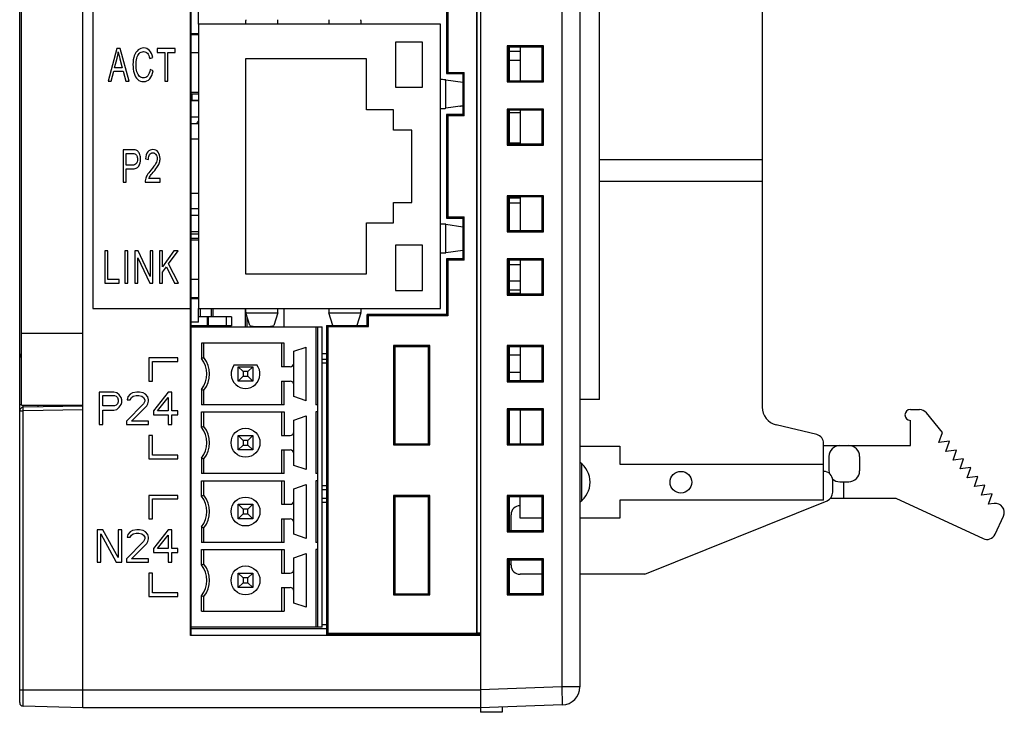
# Model space of a CAD drawing. Extents: x 0 to 390, y 0 to 268.
# Drawn here: x 49 to 103, y 111 to 149 of the extents above; entities that cross this region are included whole.
import ezdxf

# ---------------------------------------------------------------- set-up
doc = ezdxf.new("R2010")
doc.units = 0
doc.header["$MEASUREMENT"] = 0
doc.layers.add('1_外観図', color=7, linetype='CONTINUOUS')

msp = doc.modelspace()

# ---------------------------------------------------------------- linework, layer by layer
at = {"layer": '1_外観図', "linetype": 'Continuous'}
for p, q in [((48.888691, 111.180605), (48.888691, 170.107641)), ((52.388691, 110.894123), (52.388691, 170.394123)), ((74.388691, 170.394123), (74.388691, 110.644123)), ((78.888691, 169.23637), (78.888691, 112.051876)), ((79.888691, 169.23637), (79.888691, 112.051876)), ((52.938691, 166.394123), (52.938691, 132.994123)), ((58.338691, 114.894123), (58.338691, 166.394123)), ((58.388691, 114.894123), (58.388691, 166.394123)), ((74.181707, 166.259202), (74.181707, 115.029044)), ((74.188691, 166.266187), (74.188691, 115.02206)), ((89.988691, 153.733923), (89.988691, 127.534123)), ((48.988691, 127.644123), (48.988691, 153.644123)), ((80.988691, 127.954023), (80.988691, 153.314023)), ((72.520485, 152.782329), (72.520485, 146.005918)), ((72.588691, 152.714123), (72.588691, 146.074123)), ((58.788691, 148.749123), (58.788691, 150.039123)), ((58.788691, 148.749123), (58.788691, 132.999123)), ((72.188691, 148.749123), (58.788691, 148.749123)), ((72.188691, 132.999123), (72.188691, 148.749123)), ((58.788691, 148.214123), (58.388691, 148.214123)), ((58.788691, 148.149123), (58.388691, 148.149123)), ((69.688691, 147.749123), (69.688691, 145.249123)), ((71.188691, 147.749123), (69.688691, 147.749123)), ((71.188691, 145.249123), (71.188691, 147.749123)), ((54.261286, 147.394123), (53.777398, 145.594123)), ((54.440917, 147.394123), (54.261286, 147.394123)), ((54.956606, 145.594123), (54.440917, 147.394123)), ((56.501267, 147.394123), (56.501267, 147.181708)), ((57.499984, 147.394123), (56.501267, 147.394123)), ((56.501267, 147.181708), (56.916396, 147.181708)), ((56.916396, 147.181708), (56.916396, 145.594123)), ((57.083136, 145.594123), (57.083136, 147.181708)), ((57.083136, 147.181708), (57.499984, 147.181708)), ((57.499984, 147.181708), (57.499984, 147.394123)), ((75.878691, 147.544123), (75.878691, 145.544123)), ((75.947941, 147.474873), (75.878691, 147.544123)), ((77.878691, 147.544123), (75.878691, 147.544123)), ((75.947941, 147.474873), (75.947941, 145.613373)), ((77.808874, 147.474306), (75.947941, 147.474873)), ((75.988691, 147.474861), (75.988691, 145.613386)), ((76.588691, 147.234023), (75.988691, 147.234023)), ((76.588691, 147.474678), (76.588691, 145.613569)), ((77.808874, 147.474306), (77.878691, 147.544123)), ((77.808874, 145.61394), (77.808874, 147.474306)), ((77.878691, 145.544123), (77.878691, 147.544123)), ((54.140958, 146.333277), (54.279335, 146.861245)), ((54.43662, 146.831777), (54.568121, 146.333277)), ((56.08734, 146.845283), (56.251501, 146.900535)), ((58.788691, 147.149123), (58.388691, 147.149123)), ((61.388691, 146.824123), (61.388691, 134.924123)), ((68.088691, 146.824123), (61.388691, 146.824123)), ((68.088691, 143.999123), (68.088691, 146.824123)), ((76.588691, 146.734023), (75.988691, 146.734023)), ((53.954451, 145.594123), (54.092827, 146.13928)), ((54.092827, 146.13928), (54.61969, 146.13928)), ((54.568121, 146.333277), (54.140958, 146.333277)), ((54.61969, 146.13928), (54.766661, 145.594123)), ((56.272988, 146.165065), (56.106249, 146.225228)), ((72.588691, 146.074123), (72.520485, 146.005918)), ((72.588691, 146.074123), (73.488691, 146.074123)), ((73.420211, 146.005643), (73.488691, 146.074123)), ((73.488691, 143.674123), (73.488691, 146.074123)), ((53.777398, 145.594123), (53.954451, 145.594123)), ((54.766661, 145.594123), (54.956606, 145.594123)), ((56.916396, 145.594123), (57.083136, 145.594123)), ((72.472381, 144.085895), (72.472381, 145.662352)), ((72.472381, 145.662352), (73.420211, 145.529037)), ((72.520485, 146.005918), (73.420211, 146.005643)), ((73.420211, 146.005643), (73.420211, 143.742603)), ((75.947941, 145.613373), (75.878691, 145.544123)), ((75.878691, 145.544123), (77.878691, 145.544123)), ((75.947941, 145.613373), (77.808874, 145.61394)), ((77.808874, 145.61394), (77.878691, 145.544123)), ((69.688691, 145.249123), (71.188691, 145.249123)), ((58.788691, 144.964123), (58.388691, 144.964123)), ((58.788691, 144.869123), (58.388691, 144.869123)), ((58.788691, 144.499123), (58.388691, 144.499123)), ((58.438691, 144.499123), (58.438691, 144.869123)), ((58.438691, 144.544123), (58.788691, 144.538014)), ((69.588691, 143.999123), (68.088691, 143.999123)), ((69.588691, 142.874123), (69.588691, 143.999123)), ((73.420211, 144.21921), (72.472381, 144.085895)), ((73.253613, 144.195777), (73.288691, 144.194023)), ((73.288691, 144.194023), (73.288691, 144.200711)), ((73.420211, 144.194023), (73.288691, 144.194023)), ((75.878691, 144.044123), (75.878691, 142.044123)), ((75.947941, 143.974873), (75.878691, 144.044123)), ((77.878691, 144.044123), (75.878691, 144.044123)), ((75.947941, 143.974873), (75.947941, 142.113373)), ((77.808874, 143.974306), (75.947941, 143.974873)), ((75.988691, 143.974861), (75.988691, 142.113386)), ((76.588691, 143.974678), (76.588691, 142.113569)), ((77.808874, 143.974306), (77.878691, 144.044123)), ((77.808874, 142.11394), (77.808874, 143.974306)), ((77.878691, 142.044123), (77.878691, 144.044123)), ((58.788691, 143.599123), (58.388691, 143.599123)), ((73.420211, 143.742603), (72.520485, 143.742329)), ((72.520485, 143.742329), (72.520485, 138.005918)), ((72.588691, 143.674123), (72.520485, 143.742329)), ((72.588691, 143.674123), (72.588691, 138.074123)), ((73.488691, 143.674123), (72.588691, 143.674123)), ((73.420211, 143.742603), (73.488691, 143.674123)), ((75.988691, 143.844123), (76.588691, 143.844123)), ((58.788691, 143.229123), (58.388691, 143.229123)), ((70.588691, 142.874123), (69.588691, 142.874123)), ((70.588691, 138.874123), (70.588691, 142.874123)), ((58.788691, 142.374123), (58.388691, 142.374123)), ((54.617799, 141.794123), (54.617799, 139.994123)), ((55.093092, 141.794123), (54.617799, 141.794123)), ((75.947941, 142.113373), (75.878691, 142.044123)), ((75.878691, 142.044123), (77.878691, 142.044123)), ((75.947941, 142.113373), (77.808874, 142.11394)), ((76.588691, 142.154023), (75.988691, 142.154023)), ((77.808874, 142.11394), (77.878691, 142.044123)), ((54.784538, 140.938325), (54.784538, 141.581708)), ((54.784538, 141.581708), (55.106844, 141.581708)), ((55.855968, 141.28089), (56.014972, 141.257561)), ((89.988691, 141.234123), (80.988691, 141.234123)), ((55.110282, 140.938325), (54.784538, 140.938325)), ((54.784538, 139.994123), (54.784538, 140.72591)), ((54.784538, 140.72591), (55.107703, 140.72591)), ((56.659583, 140.206538), (56.041616, 140.206538)), ((56.659583, 139.994123), (56.659583, 140.206538)), ((54.617799, 139.994123), (54.784538, 139.994123)), ((55.826746, 139.994123), (56.659583, 139.994123)), ((89.988691, 140.034123), (80.988691, 140.034123)), ((58.788691, 139.374123), (58.388691, 139.374123)), ((75.878691, 139.244123), (75.878691, 137.244123)), ((77.878691, 139.244123), (75.878691, 139.244123)), ((75.947941, 139.174873), (75.878691, 139.244123)), ((75.947941, 139.174873), (75.947941, 137.313373)), ((77.808874, 139.174306), (75.947941, 139.174873)), ((75.988691, 139.174861), (75.988691, 137.313386)), ((76.588691, 139.114023), (75.988691, 139.114023)), ((76.588691, 139.174678), (76.588691, 137.313569)), ((77.808874, 139.174306), (77.878691, 139.244123)), ((77.808874, 137.31394), (77.808874, 139.174306)), ((77.878691, 137.244123), (77.878691, 139.244123)), ((58.788691, 138.519123), (58.388691, 138.519123)), ((69.588691, 137.749123), (69.588691, 138.874123)), ((69.588691, 138.874123), (70.588691, 138.874123)), ((75.988691, 138.844123), (76.588691, 138.844123)), ((58.788691, 138.149123), (58.388691, 138.149123)), ((72.588691, 138.074123), (72.520485, 138.005918)), ((72.520485, 138.005918), (73.420211, 138.005643)), ((72.588691, 138.074123), (73.488691, 138.074123)), ((73.420211, 138.005643), (73.488691, 138.074123)), ((73.420211, 138.005643), (73.420211, 135.742603)), ((73.488691, 135.674123), (73.488691, 138.074123)), ((68.088691, 134.924123), (68.088691, 137.749123)), ((68.088691, 137.749123), (69.588691, 137.749123)), ((72.472381, 136.085895), (72.472381, 137.662352)), ((72.472381, 137.662352), (73.420211, 137.529037)), ((58.788691, 137.249123), (58.388691, 137.249123)), ((58.788691, 137.114123), (58.388691, 137.114123)), ((58.788691, 136.879123), (58.388691, 136.879123)), ((75.947941, 137.313373), (75.878691, 137.244123)), ((75.878691, 137.244123), (77.878691, 137.244123)), ((75.947941, 137.313373), (77.808874, 137.31394)), ((77.808874, 137.31394), (77.878691, 137.244123)), ((58.788691, 136.784123), (58.388691, 136.784123)), ((69.688691, 136.499123), (69.688691, 133.999123)), ((71.188691, 136.499123), (69.688691, 136.499123)), ((71.188691, 133.999123), (71.188691, 136.499123)), ((53.601419, 136.194123), (53.601419, 134.394123)), ((53.768158, 136.194123), (53.601419, 136.194123)), ((53.768158, 134.606538), (53.768158, 136.194123)), ((54.713502, 136.194123), (54.713502, 134.394123)), ((54.880241, 136.194123), (54.713502, 136.194123)), ((54.880241, 134.394123), (54.880241, 136.194123)), ((55.27036, 136.194123), (55.27036, 134.394123)), ((55.441397, 136.194123), (55.27036, 136.194123)), ((55.430224, 134.394123), (55.430224, 135.808584)), ((55.430224, 135.808584), (56.092024, 134.394123)), ((56.103198, 134.78089), (55.441397, 136.194123)), ((56.103198, 136.194123), (56.103198, 134.78089)), ((56.263061, 136.194123), (56.103198, 136.194123)), ((56.263061, 134.394123), (56.263061, 136.194123)), ((56.634271, 136.194123), (56.634271, 134.394123)), ((56.801011, 136.194123), (56.634271, 136.194123)), ((56.801011, 135.30149), (56.801011, 136.194123)), ((57.426713, 136.194123), (56.801011, 135.30149)), ((57.124176, 135.464792), (57.652757, 136.194123)), ((57.652757, 136.194123), (57.426713, 136.194123)), ((73.420211, 136.21921), (72.472381, 136.085895)), ((73.420211, 135.742603), (72.520485, 135.742329)), ((72.588691, 135.674123), (72.520485, 135.742329)), ((72.520485, 135.742329), (72.520485, 132.667329)), ((73.420211, 135.742603), (73.488691, 135.674123)), ((77.878691, 135.744123), (75.878691, 135.744123)), ((75.947941, 135.674873), (75.878691, 135.744123)), ((75.878691, 135.744123), (75.878691, 133.744123)), ((77.808874, 135.674306), (77.878691, 135.744123)), ((77.878691, 133.744123), (77.878691, 135.744123)), ((56.801011, 135.017861), (57.007286, 135.305174)), ((57.007286, 135.305174), (57.455936, 134.394123)), ((57.675963, 134.394123), (57.124176, 135.464792)), ((72.588691, 135.674123), (72.588691, 132.599123)), ((73.488691, 135.674123), (72.588691, 135.674123)), ((77.808874, 135.674306), (75.947941, 135.674873)), ((75.947941, 135.674873), (75.947941, 133.813373)), ((75.988691, 135.674861), (75.988691, 133.813386)), ((75.988691, 135.444123), (76.588691, 135.444123)), ((76.588691, 135.674678), (76.588691, 133.813569)), ((77.808874, 133.81394), (77.808874, 135.674306)), ((56.801011, 134.394123), (56.801011, 135.017861)), ((61.388691, 134.924123), (68.088691, 134.924123)), ((53.601419, 134.394123), (54.388704, 134.394123)), ((54.388704, 134.606538), (53.768158, 134.606538)), ((54.388704, 134.394123), (54.388704, 134.606538)), ((54.713502, 134.394123), (54.880241, 134.394123)), ((55.27036, 134.394123), (55.430224, 134.394123)), ((56.092024, 134.394123), (56.263061, 134.394123)), ((56.634271, 134.394123), (56.801011, 134.394123)), ((57.455936, 134.394123), (57.675963, 134.394123)), ((58.788691, 134.599123), (58.388691, 134.599123)), ((75.988691, 134.534023), (76.588691, 134.534023)), ((58.788691, 133.599123), (58.388691, 133.599123)), ((58.788691, 133.534123), (58.388691, 133.534123)), ((69.688691, 133.999123), (71.188691, 133.999123)), ((75.947941, 133.813373), (75.878691, 133.744123)), ((75.878691, 133.744123), (77.878691, 133.744123)), ((75.947941, 133.813373), (77.808874, 133.81394)), ((75.988691, 134.034023), (76.588691, 134.034023)), ((75.988691, 133.844123), (76.588691, 133.844123)), ((77.808874, 133.81394), (77.878691, 133.744123)), ((52.938691, 132.994123), (58.338691, 132.994123)), ((58.788691, 132.249123), (58.788691, 132.999123)), ((58.788691, 132.999123), (72.188691, 132.999123)), ((58.888691, 132.534123), (58.888691, 132.999123)), ((59.488691, 132.999123), (59.488691, 132.534123)), ((59.588691, 132.534123), (59.588691, 132.999123)), ((61.388691, 131.979123), (61.388691, 132.999123)), ((63.513238, 132.999123), (63.513238, 131.979123)), ((60.613691, 132.534123), (58.788691, 132.534123)), ((59.26153, 132.534123), (59.26153, 132.034123)), ((59.340175, 132.034123), (59.340175, 132.534123)), ((60.332332, 132.034123), (60.332332, 132.534123)), ((60.613691, 132.534123), (60.613691, 132.034123)), ((61.621645, 132.06302), (61.401782, 132.757757)), ((61.401782, 132.757757), (63.1756, 132.757757)), ((61.488691, 131.979123), (61.488691, 132.483137)), ((63.1756, 132.757757), (62.955737, 132.06302)), ((66.220889, 132.065409), (66.001782, 132.757757)), ((66.001782, 132.757757), (67.7756, 132.757757)), ((67.7756, 132.757757), (67.556622, 132.065816)), ((72.520485, 132.667329), (68.121826, 132.665988)), ((68.121826, 132.065988), (68.121826, 132.665988)), ((68.121826, 132.665988), (68.188691, 132.599123)), ((68.188691, 131.999123), (68.188691, 132.599123)), ((72.588691, 132.599123), (68.188691, 132.599123)), ((72.520485, 132.667329), (72.588691, 132.599123)), ((58.788691, 132.249123), (58.388691, 132.249123)), ((60.613691, 132.034123), (58.388691, 132.034123)), ((58.388691, 131.979123), (65.638691, 131.979123)), ((58.408943, 132.016732), (58.459362, 132.034123)), ((58.888691, 131.979123), (58.888691, 132.034123)), ((59.488691, 132.034123), (59.488691, 131.979123)), ((59.588691, 131.979123), (59.588691, 132.034123)), ((62.088691, 132.000781), (62.088691, 131.979123)), ((62.22128, 131.999123), (62.356102, 131.999123)), ((65.288691, 131.979123), (65.288691, 127.674123)), ((65.388691, 115.349123), (65.388691, 131.979123)), ((65.638691, 115.349123), (65.638691, 131.979123)), ((65.872511, 132.065303), (68.121826, 132.065988)), ((65.872511, 132.065303), (65.938691, 131.999123)), ((65.872511, 132.065303), (65.872511, 114.894123)), ((65.938691, 131.999123), (65.938691, 115.029044)), ((65.938691, 131.999123), (68.188691, 131.999123)), ((68.188691, 131.999123), (68.121826, 132.065988)), ((48.988691, 131.644123), (52.388691, 131.644123)), ((58.954716, 131.084123), (58.954716, 130.2333)), ((63.522666, 131.084123), (58.954716, 131.084123)), ((59.088691, 130.279122), (59.088691, 131.084123)), ((63.388691, 131.084123), (63.388691, 129.779123)), ((63.522666, 129.779123), (63.522666, 131.084123)), ((64.058691, 130.634123), (64.738691, 130.869123)), ((64.738691, 127.889123), (64.738691, 130.869123)), ((69.588691, 130.944123), (69.656024, 130.876791)), ((71.588691, 130.944123), (69.588691, 130.944123)), ((69.588691, 130.944123), (69.588691, 125.444123)), ((71.52079, 130.876222), (69.656024, 130.876791)), ((69.656024, 130.876791), (69.656024, 125.511456)), ((71.588691, 130.944123), (71.52079, 130.876222)), ((71.52079, 125.512024), (71.52079, 130.876222)), ((71.588691, 125.444123), (71.588691, 130.944123)), ((77.878691, 130.944123), (75.878691, 130.944123)), ((75.947941, 130.874873), (75.878691, 130.944123)), ((75.878691, 130.944123), (75.878691, 128.944123)), ((77.808874, 130.874306), (75.947941, 130.874873)), ((75.947941, 130.874873), (75.947941, 129.013373)), ((75.988691, 130.874861), (75.988691, 129.013386)), ((76.588691, 130.874678), (76.588691, 129.013569)), ((77.808874, 130.874306), (77.878691, 130.944123)), ((77.808874, 129.01394), (77.808874, 130.874306)), ((77.878691, 128.944123), (77.878691, 130.944123)), ((48.888691, 130.330129), (48.988691, 130.330129)), ((56.038691, 130.274123), (56.038691, 128.974123)), ((57.638691, 130.274123), (56.038691, 130.274123)), ((57.638691, 130.074123), (57.638691, 130.274123)), ((64.058691, 128.124123), (64.058691, 130.634123)), ((65.638691, 130.518015), (65.872511, 130.517944)), ((75.988691, 130.444123), (76.588691, 130.444123)), ((56.238691, 128.974123), (56.238691, 130.074123)), ((56.238691, 130.074123), (57.638691, 130.074123)), ((60.764191, 129.879123), (62.013191, 129.879123)), ((61.25664, 129.511174), (60.988691, 129.779123)), ((60.988691, 128.979123), (60.988691, 129.779123)), ((60.988691, 129.779123), (61.788691, 129.779123)), ((61.788691, 129.779123), (61.520742, 129.511174)), ((61.788691, 129.779123), (61.788691, 128.979123)), ((63.858691, 129.779123), (63.388691, 129.779123)), ((65.872511, 130.184123), (65.638691, 130.184123)), ((65.638691, 129.984123), (65.872511, 129.984123)), ((61.25664, 129.247072), (60.988691, 128.979123)), ((61.25664, 129.511174), (61.25664, 129.247072)), ((61.520742, 129.511174), (61.25664, 129.511174)), ((61.25664, 129.247072), (61.520742, 129.247072)), ((61.520742, 129.247072), (61.520742, 129.511174)), ((61.788691, 128.979123), (61.520742, 129.247072)), ((76.588691, 129.454023), (75.988691, 129.454023)), ((56.038691, 128.974123), (56.238691, 128.974123)), ((61.788691, 128.979123), (60.988691, 128.979123)), ((63.388691, 128.979123), (63.388691, 127.674123)), ((63.388691, 128.979123), (63.858691, 128.979123)), ((63.522666, 127.674123), (63.522666, 128.979123)), ((75.947941, 129.013373), (75.878691, 128.944123)), ((75.878691, 128.944123), (77.878691, 128.944123)), ((75.947941, 129.013373), (77.808874, 129.01394)), ((77.808874, 129.01394), (77.878691, 128.944123)), ((53.284941, 128.374123), (53.284941, 126.574123)), ((54.094941, 128.374123), (53.284941, 128.374123)), ((53.487441, 127.608166), (53.487441, 128.182634)), ((53.487441, 128.182634), (54.128691, 128.182634)), ((54.263691, 128.335825), (54.094941, 128.374123)), ((54.128691, 128.182634), (54.229941, 128.144336)), ((54.229941, 128.144336), (54.297441, 128.06774)), ((54.398691, 128.220932), (54.263691, 128.335825)), ((54.499941, 128.06774), (54.398691, 128.220932)), ((54.871191, 128.106038), (54.837441, 127.952847)), ((55.006191, 128.25923), (54.871191, 128.106038)), ((55.141191, 128.335825), (55.006191, 128.25923)), ((55.073691, 128.06774), (55.174941, 128.144336)), ((55.377441, 128.374123), (55.141191, 128.335825)), ((55.174941, 128.144336), (55.343691, 128.182634)), ((55.343691, 128.182634), (55.478691, 128.182634)), ((55.512441, 128.374123), (55.377441, 128.374123)), ((55.478691, 128.182634), (55.647441, 128.144336)), ((55.714941, 128.335825), (55.512441, 128.374123)), ((55.647441, 128.144336), (55.748691, 128.06774)), ((55.849941, 128.25923), (55.714941, 128.335825)), ((55.984941, 128.106038), (55.849941, 128.25923)), ((56.018691, 127.952847), (55.984941, 128.106038)), ((57.098691, 128.374123), (56.288691, 127.340081)), ((57.301191, 128.374123), (57.098691, 128.374123)), ((57.301191, 127.340081), (57.301191, 128.374123)), ((58.954716, 128.524947), (58.954716, 127.674123)), ((59.088691, 127.674123), (59.088691, 128.479124)), ((64.738691, 127.889123), (64.058691, 128.124123)), ((48.888691, 127.680075), (48.988691, 127.680075)), ((48.988691, 127.644123), (52.388691, 127.644123)), ((52.388691, 127.587761), (49.0852, 127.530098)), ((49.888691, 127.644123), (49.888691, 127.544123)), ((50.738691, 127.644123), (50.738691, 127.55896)), ((54.128691, 127.608166), (53.487441, 127.608166)), ((54.229941, 127.646464), (54.128691, 127.608166)), ((54.297441, 127.723059), (54.229941, 127.646464)), ((54.263691, 127.416676), (54.398691, 127.53157)), ((54.297441, 128.06774), (54.331191, 127.952847)), ((54.331191, 127.837953), (54.297441, 127.723059)), ((54.331191, 127.952847), (54.331191, 127.837953)), ((54.398691, 127.53157), (54.499941, 127.684762)), ((54.533691, 127.952847), (54.499941, 128.06774)), ((54.499941, 127.684762), (54.533691, 127.799655)), ((54.533691, 127.799655), (54.533691, 127.952847)), ((55.748691, 127.723059), (54.803691, 126.765613)), ((54.837441, 127.952847), (55.006191, 127.952847)), ((55.006191, 127.952847), (55.073691, 128.06774)), ((55.073691, 126.765613), (55.917441, 127.608166)), ((55.748691, 128.06774), (55.816191, 127.952847)), ((55.816191, 127.876251), (55.748691, 127.723059)), ((55.816191, 127.952847), (55.816191, 127.876251)), ((55.917441, 127.608166), (55.984941, 127.723059)), ((55.984941, 127.723059), (56.018691, 127.876251)), ((56.018691, 127.876251), (56.018691, 127.952847)), ((56.524941, 127.340081), (57.098691, 128.06774)), ((57.098691, 128.06774), (57.098691, 127.340081)), ((63.522666, 127.674123), (58.954716, 127.674123)), ((65.388691, 127.674123), (65.288691, 127.674123)), ((80.988691, 127.954023), (79.888691, 127.954023)), ((48.888691, 127.330129), (49.083456, 127.330129)), ((52.388691, 127.387822), (49.083456, 127.330129)), ((49.083456, 110.980674), (49.083456, 127.330129)), ((53.487441, 126.574123), (53.487441, 127.378379)), ((53.487441, 127.378379), (54.094941, 127.378379)), ((54.094941, 127.378379), (54.263691, 127.416676)), ((56.288691, 127.340081), (56.288691, 127.110293)), ((56.288691, 127.110293), (57.098691, 127.110293)), ((57.098691, 127.340081), (56.524941, 127.340081)), ((57.098691, 127.110293), (57.098691, 126.574123)), ((57.638691, 127.340081), (57.301191, 127.340081)), ((57.301191, 126.574123), (57.301191, 127.110293)), ((57.301191, 127.110293), (57.638691, 127.110293)), ((57.638691, 127.110293), (57.638691, 127.340081)), ((58.954716, 126.423298), (58.954716, 127.274123)), ((58.954716, 127.274123), (63.522666, 127.274123)), ((59.088691, 126.469122), (59.088691, 127.274123)), ((63.388691, 127.274123), (63.388691, 125.969123)), ((63.522666, 127.274123), (63.522666, 125.969123)), ((64.058691, 126.824123), (64.738691, 127.059123)), ((64.738691, 127.059123), (64.738691, 124.079123)), ((65.288691, 127.274123), (65.288691, 123.864123)), ((65.388691, 127.274123), (65.288691, 127.274123)), ((77.878691, 127.444123), (75.878691, 127.444123)), ((75.947941, 127.374873), (75.878691, 127.444123)), ((75.878691, 127.444123), (75.878691, 125.444123)), ((77.808874, 127.374306), (75.947941, 127.374873)), ((75.947941, 127.374873), (75.947941, 125.513373)), ((75.988691, 127.374861), (75.988691, 125.513386)), ((76.588691, 127.374678), (76.588691, 125.513569)), ((77.808874, 127.374306), (77.878691, 127.444123)), ((77.808874, 125.51394), (77.808874, 127.374306)), ((77.878691, 125.444123), (77.878691, 127.444123)), ((98.188691, 127.409173), (98.688691, 127.409173)), ((99.959091, 126.133473), (99.077464, 127.223587)), ((53.284941, 126.574123), (53.487441, 126.574123)), ((54.803691, 126.765613), (54.803691, 126.574123)), ((54.803691, 126.574123), (56.018691, 126.574123)), ((56.018691, 126.765613), (55.073691, 126.765613)), ((56.018691, 126.574123), (56.018691, 126.765613)), ((57.098691, 126.574123), (57.301191, 126.574123)), ((64.058691, 124.314123), (64.058691, 126.824123)), ((93.005578, 126.020169), (90.754693, 126.56173)), ((98.188691, 125.409173), (98.188691, 126.809173)), ((56.038691, 125.974123), (56.038691, 124.674123)), ((56.238691, 125.974123), (56.038691, 125.974123)), ((56.238691, 124.874123), (56.238691, 125.974123)), ((61.25664, 125.701174), (60.988691, 125.969123)), ((60.988691, 125.169123), (60.988691, 125.969123)), ((60.988691, 125.969123), (61.788691, 125.969123)), ((61.788691, 125.969123), (61.520742, 125.701174)), ((61.788691, 125.969123), (61.788691, 125.169123)), ((63.388691, 125.969123), (63.858691, 125.969123)), ((99.766891, 125.576073), (99.959091, 126.133473)), ((61.25664, 125.437072), (60.988691, 125.169123)), ((61.25664, 125.701174), (61.25664, 125.437072)), ((61.520742, 125.701174), (61.25664, 125.701174)), ((61.25664, 125.437072), (61.520742, 125.437072)), ((61.520742, 125.437072), (61.520742, 125.701174)), ((61.788691, 125.169123), (61.520742, 125.437072)), ((69.588691, 125.444123), (69.656024, 125.511456)), ((69.588691, 125.444123), (71.588691, 125.444123)), ((69.656024, 125.511456), (71.52079, 125.512024)), ((71.588691, 125.444123), (71.52079, 125.512024)), ((75.947941, 125.513373), (75.878691, 125.444123)), ((75.878691, 125.444123), (77.878691, 125.444123)), ((75.947941, 125.513373), (77.808874, 125.51394)), ((77.808874, 125.51394), (77.878691, 125.444123)), ((79.888691, 125.384023), (82.108691, 125.384023)), ((82.108691, 125.384023), (82.108691, 124.384023)), ((93.388691, 122.384023), (93.388691, 125.534023)), ((93.388691, 125.409173), (98.188691, 125.409173)), ((100.352191, 125.647473), (99.766891, 125.576073)), ((100.159891, 125.090073), (100.352191, 125.647473)), ((57.638691, 124.874123), (56.238691, 124.874123)), ((57.638691, 124.674123), (57.638691, 124.874123)), ((61.788691, 125.169123), (60.988691, 125.169123)), ((63.388691, 125.169123), (63.858691, 125.169123)), ((63.388691, 125.169123), (63.388691, 123.864123)), ((63.522666, 123.864123), (63.522666, 125.169123)), ((93.682391, 124.809173), (93.682391, 124.009173)), ((95.382391, 124.809173), (95.382291, 124.009173)), ((100.745091, 125.161573), (100.159891, 125.090073)), ((100.552891, 124.604173), (100.745091, 125.161573)), ((56.038691, 124.674123), (57.638691, 124.674123)), ((58.954716, 124.714947), (58.954716, 123.864123)), ((59.088691, 123.864123), (59.088691, 124.669124)), ((64.738691, 124.079123), (64.058691, 124.314123)), ((79.988691, 124.407758), (79.988691, 122.3603)), ((82.108691, 124.384023), (93.388691, 124.384023)), ((101.138191, 124.675573), (100.552891, 124.604173)), ((100.945891, 124.118173), (101.138191, 124.675573)), ((63.522666, 123.864123), (58.954716, 123.864123)), ((65.388691, 123.864123), (65.288691, 123.864123)), ((101.531191, 124.189573), (100.945891, 124.118173)), ((101.338891, 123.632173), (101.531191, 124.189573)), ((58.954716, 122.613298), (58.954716, 123.464123)), ((58.954716, 123.464123), (63.522666, 123.464123)), ((59.088691, 122.659122), (59.088691, 123.464123)), ((63.388691, 123.464123), (63.388691, 122.159123)), ((63.522666, 123.464123), (63.522666, 122.159123)), ((64.058691, 123.014123), (64.738691, 123.249123)), ((64.738691, 123.249123), (64.738691, 120.269123)), ((65.388691, 123.464123), (65.288691, 123.464123)), ((65.288691, 123.464123), (65.288691, 120.054123)), ((65.872511, 123.184123), (65.638691, 123.184123)), ((93.888694, 122.823103), (93.888691, 123.484023)), ((94.282391, 123.409173), (94.782291, 123.409173)), ((94.482291, 123.409173), (94.482291, 122.509173)), ((101.924191, 123.703673), (101.338891, 123.632173)), ((101.731991, 123.146273), (101.924191, 123.703673)), ((102.317191, 123.217673), (101.731991, 123.146273)), ((102.124991, 122.660273), (102.317191, 123.217673)), ((56.038691, 122.654123), (56.038691, 121.354123)), ((57.638691, 122.654123), (56.038691, 122.654123)), ((57.638691, 122.454123), (57.638691, 122.654123)), ((64.058691, 120.504123), (64.058691, 123.014123)), ((65.638691, 122.984123), (65.872511, 122.984123)), ((71.588691, 122.644123), (69.588691, 122.644123)), ((69.588691, 122.644123), (69.656024, 122.576791)), ((69.588691, 122.644123), (69.588691, 117.144123)), ((71.588691, 122.644123), (71.52079, 122.576222)), ((71.588691, 117.144123), (71.588691, 122.644123)), ((77.878691, 122.644123), (75.878691, 122.644123)), ((75.947941, 122.574873), (75.878691, 122.644123)), ((75.878691, 122.644123), (75.878691, 120.644123)), ((77.808874, 122.574306), (77.878691, 122.644123)), ((77.878691, 120.644123), (77.878691, 122.644123)), ((102.710091, 122.731673), (102.124991, 122.660273)), ((102.517991, 122.174273), (102.710091, 122.731673)), ((56.238691, 121.354123), (56.238691, 122.454123)), ((56.238691, 122.454123), (57.638691, 122.454123)), ((61.25664, 121.891174), (60.988691, 122.159123)), ((60.988691, 122.159123), (61.788691, 122.159123)), ((60.988691, 121.359123), (60.988691, 122.159123)), ((61.788691, 122.159123), (61.520742, 121.891174)), ((61.788691, 122.159123), (61.788691, 121.359123)), ((63.388691, 122.159123), (63.858691, 122.159123)), ((65.872511, 122.484123), (65.638691, 122.484123)), ((65.638691, 122.284123), (65.872511, 122.284123)), ((71.52079, 122.576222), (69.656024, 122.576791)), ((69.656024, 122.576791), (69.656024, 117.211456)), ((71.52079, 117.212024), (71.52079, 122.576222)), ((77.808874, 122.574306), (75.947941, 122.574873)), ((75.947941, 122.574873), (75.947941, 120.713373)), ((75.988691, 122.574861), (75.988691, 120.713386)), ((76.588691, 121.384023), (76.588691, 122.574678)), ((77.808874, 120.71394), (77.808874, 122.574306)), ((93.388691, 122.384023), (82.108691, 122.384023)), ((82.108691, 122.384023), (82.108691, 121.384023)), ((83.488691, 118.284023), (93.5761, 122.359657)), ((93.777816, 122.509173), (97.388691, 122.509173)), ((97.388691, 122.509173), (102.210276, 120.26088)), ((102.828192, 122.212086), (102.517991, 122.174273)), ((61.25664, 121.627072), (60.988691, 121.359123)), ((61.520742, 121.891174), (61.25664, 121.891174)), ((61.25664, 121.891174), (61.25664, 121.627072)), ((61.25664, 121.627072), (61.520742, 121.627072)), ((61.520742, 121.627072), (61.520742, 121.891174)), ((61.788691, 121.359123), (61.520742, 121.627072)), ((76.088691, 120.713416), (76.088691, 121.584023)), ((56.038691, 121.354123), (56.238691, 121.354123)), ((61.788691, 121.359123), (60.988691, 121.359123)), ((63.388691, 121.359123), (63.858691, 121.359123)), ((63.388691, 121.359123), (63.388691, 120.054123)), ((63.522666, 120.054123), (63.522666, 121.359123)), ((77.808874, 121.384023), (76.588691, 121.384023)), ((82.108691, 121.384023), (79.888691, 121.384023)), ((102.874787, 120.502766), (103.34184, 121.504487)), ((53.183691, 120.754123), (53.183691, 118.954123)), ((53.487441, 120.754123), (53.183691, 120.754123)), ((53.386191, 120.524336), (54.229941, 118.954123)), ((53.386191, 118.954123), (53.386191, 120.524336)), ((54.331191, 119.222208), (53.487441, 120.754123)), ((54.331191, 120.754123), (54.331191, 119.222208)), ((54.533691, 120.754123), (54.331191, 120.754123)), ((54.533691, 118.954123), (54.533691, 120.754123)), ((54.871191, 120.486038), (54.837441, 120.332847)), ((55.006191, 120.63923), (54.871191, 120.486038)), ((55.141191, 120.715825), (55.006191, 120.63923)), ((55.006191, 120.332847), (55.073691, 120.44774)), ((55.073691, 120.44774), (55.174941, 120.524336)), ((55.377441, 120.754123), (55.141191, 120.715825)), ((55.174941, 120.524336), (55.343691, 120.562634)), ((55.343691, 120.562634), (55.478691, 120.562634)), ((55.512441, 120.754123), (55.377441, 120.754123)), ((55.478691, 120.562634), (55.647441, 120.524336)), ((55.714941, 120.715825), (55.512441, 120.754123)), ((55.647441, 120.524336), (55.748691, 120.44774)), ((55.849941, 120.63923), (55.714941, 120.715825)), ((55.748691, 120.44774), (55.816191, 120.332847)), ((55.984941, 120.486038), (55.849941, 120.63923)), ((56.018691, 120.332847), (55.984941, 120.486038)), ((57.098691, 120.754123), (56.288691, 119.720081)), ((56.524941, 119.720081), (57.098691, 120.44774)), ((57.301191, 120.754123), (57.098691, 120.754123)), ((57.098691, 120.44774), (57.098691, 119.720081)), ((57.301191, 119.720081), (57.301191, 120.754123)), ((58.954716, 120.904947), (58.954716, 120.054123)), ((59.088691, 120.054123), (59.088691, 120.859124)), ((64.738691, 120.269123), (64.058691, 120.504123)), ((75.947941, 120.713373), (75.878691, 120.644123)), ((75.878691, 120.644123), (77.878691, 120.644123)), ((75.947941, 120.713373), (77.808874, 120.71394)), ((77.808874, 120.71394), (77.878691, 120.644123)), ((55.748691, 120.103059), (54.803691, 119.145613)), ((54.837441, 120.332847), (55.006191, 120.332847)), ((55.073691, 119.145613), (55.917441, 119.988166)), ((55.816191, 120.256251), (55.748691, 120.103059)), ((55.816191, 120.332847), (55.816191, 120.256251)), ((55.917441, 119.988166), (55.984941, 120.103059)), ((55.984941, 120.103059), (56.018691, 120.256251)), ((56.018691, 120.256251), (56.018691, 120.332847)), ((63.522666, 120.054123), (58.954716, 120.054123)), ((65.388691, 120.054123), (65.288691, 120.054123)), ((56.288691, 119.720081), (56.288691, 119.490293)), ((56.288691, 119.490293), (57.098691, 119.490293)), ((57.098691, 119.720081), (56.524941, 119.720081)), ((57.098691, 119.490293), (57.098691, 118.954123)), ((57.638691, 119.720081), (57.301191, 119.720081)), ((57.301191, 119.490293), (57.638691, 119.490293)), ((57.301191, 118.954123), (57.301191, 119.490293)), ((57.638691, 119.490293), (57.638691, 119.720081)), ((58.954716, 119.654123), (63.522666, 119.654123)), ((58.954716, 118.803298), (58.954716, 119.654123)), ((59.088691, 118.849122), (59.088691, 119.654123)), ((63.388691, 119.654123), (63.388691, 118.349123)), ((63.522666, 119.654123), (63.522666, 118.349123)), ((64.058691, 119.204123), (64.738691, 119.439123)), ((64.738691, 119.439123), (64.738691, 116.459123)), ((65.388691, 119.654123), (65.288691, 119.654123)), ((65.288691, 119.654123), (65.288691, 115.349123)), ((53.183691, 118.954123), (53.386191, 118.954123)), ((54.229941, 118.954123), (54.533691, 118.954123)), ((54.803691, 119.145613), (54.803691, 118.954123)), ((54.803691, 118.954123), (56.018691, 118.954123)), ((56.018691, 119.145613), (55.073691, 119.145613)), ((56.018691, 118.954123), (56.018691, 119.145613)), ((57.098691, 118.954123), (57.301191, 118.954123)), ((64.058691, 116.694123), (64.058691, 119.204123)), ((77.878691, 119.144123), (75.878691, 119.144123)), ((75.947941, 119.074873), (75.878691, 119.144123)), ((75.878691, 119.144123), (75.878691, 117.144123)), ((77.808874, 119.074306), (75.947941, 119.074873)), ((75.947941, 119.074873), (75.947941, 117.213373)), ((75.988691, 119.074861), (75.988691, 117.213386)), ((75.988691, 118.844123), (76.088691, 118.844123)), ((76.088691, 118.784023), (76.088691, 119.07483)), ((77.808874, 119.074306), (77.878691, 119.144123)), ((77.808874, 117.21394), (77.808874, 119.074306)), ((77.878691, 117.144123), (77.878691, 119.144123)), ((56.038691, 118.354123), (56.038691, 117.054123)), ((56.238691, 118.354123), (56.038691, 118.354123)), ((56.238691, 117.254123), (56.238691, 118.354123)), ((61.25664, 118.081174), (60.988691, 118.349123)), ((60.988691, 118.349123), (61.788691, 118.349123)), ((60.988691, 117.549123), (60.988691, 118.349123)), ((61.788691, 118.349123), (61.520742, 118.081174)), ((61.788691, 118.349123), (61.788691, 117.549123)), ((63.388691, 118.349123), (63.858691, 118.349123)), ((77.808874, 118.284023), (76.588691, 118.284023)), ((83.488691, 118.284023), (79.888691, 118.284023)), ((61.25664, 117.817072), (60.988691, 117.549123)), ((61.520742, 118.081174), (61.25664, 118.081174)), ((61.25664, 118.081174), (61.25664, 117.817072)), ((61.25664, 117.817072), (61.520742, 117.817072)), ((61.520742, 117.817072), (61.520742, 118.081174)), ((61.788691, 117.549123), (61.520742, 117.817072)), ((57.638691, 117.254123), (56.238691, 117.254123)), ((57.638691, 117.054123), (57.638691, 117.254123)), ((61.788691, 117.549123), (60.988691, 117.549123)), ((63.388691, 117.549123), (63.858691, 117.549123)), ((63.388691, 117.549123), (63.388691, 116.244123)), ((63.522666, 117.549123), (63.522666, 116.244123)), ((69.588691, 117.144123), (69.656024, 117.211456)), ((69.656024, 117.211456), (71.52079, 117.212024)), ((71.588691, 117.144123), (71.52079, 117.212024)), ((75.947941, 117.213373), (75.878691, 117.144123)), ((75.947941, 117.213373), (77.808874, 117.21394)), ((77.808874, 117.21394), (77.878691, 117.144123)), ((56.038691, 117.054123), (57.638691, 117.054123)), ((58.954716, 116.244123), (58.954716, 117.094948)), ((59.088691, 116.244123), (59.088691, 117.049124)), ((64.738691, 116.459123), (64.058691, 116.694123)), ((69.588691, 117.144123), (71.588691, 117.144123)), ((75.878691, 117.144123), (77.878691, 117.144123)), ((58.954716, 116.244123), (63.522666, 116.244123)), ((58.338691, 115.244123), (58.388691, 115.244123)), ((65.638691, 115.349123), (58.388691, 115.349123)), ((58.388691, 115.284123), (65.872511, 115.284123)), ((65.872511, 115.484123), (65.638691, 115.484123)), ((65.938691, 115.029044), (65.901184, 114.991537)), ((65.938691, 115.029044), (74.181707, 115.029044)), ((74.181707, 115.029044), (74.188691, 115.02206)), ((74.388691, 115.02206), (74.188691, 115.02206)), ((74.388691, 114.894123), (58.338691, 114.894123)), ((65.901184, 114.991537), (74.388691, 114.994123)), ((65.901184, 114.894123), (65.901184, 114.991537)), ((48.888691, 111.894123), (74.388691, 111.894123)), ((78.888691, 112.051876), (74.388691, 111.894733)), ((79.888691, 112.051876), (78.888691, 112.051876)), ((78.888691, 112.051876), (78.92359, 111.052485)), ((52.388691, 110.894123), (49.083456, 110.980674)), ((74.388691, 110.894123), (52.388691, 110.894123)), ((78.92359, 111.052485), (74.388691, 110.894123)), ((75.588691, 110.644123), (74.388691, 110.644123)), ((75.588691, 110.936028), (75.588691, 110.644123))]:
    msp.add_line(p, q, dxfattribs=at)
for centre, radius in [((61.388691, 125.569123), 0.8), ((85.488691, 123.384023), 0.6), ((61.388691, 121.759123), 0.8), ((61.388691, 117.949123), 0.8)]:
    msp.add_circle(centre, radius, dxfattribs=at)
for centre, radius, start, end in [((60.488691, 141.994123), 2.2, 140.6013853, 145.8469987), ((55.914215, 141.301014), 0.74365, 343.4556836, 0.0577484), ((56.359526, 140.011881), 0.533076, 165.2082551, 181.9090077), ((58.314409, 131.984123), 0.1, 19.0314409, 30.0251194), ((60.488691, 132.734123), 2.2, 199.0314409, 200.0759157), ((60.488691, 132.734123), 1.8, 202.8919411, 204.8033353), ((60.488691, 132.734123), 1.8, 335.1950073, 335.9249968), ((60.488691, 132.734123), 2.2, 339.9266665, 340.5905224), ((49.088691, 130.330129), 0.2, 120.0074254, 180), ((61.900779, 121.838445), 8.89679, 108.4259636, 109.3378465), ((57.888691, 129.379123), 1.5, 323.1301024, 36.8698976), ((57.888691, 129.379123), 1.366025, 321.295817, 38.704183), ((61.388691, 129.379123), 0.8, 141.3178125, 38.6821875), ((63.858691, 129.979123), 0.2, 270, 0), ((63.858691, 128.779123), 0.2, 0, 90), ((61.872102, 136.835955), 8.808178, 250.6575664, 251.5786233), ((49.088691, 127.330129), 0.2, 91, 180), ((90.988925, 127.534152), 1.000235, 180.0016422, 256.4568306), ((98.188691, 127.109173), 0.3, 90, 270), ((98.688691, 126.909173), 0.5, 38.9636162, 90), ((61.900779, 118.028444), 8.896791, 108.4259638, 109.3378466), ((57.888691, 125.569123), 1.5, 323.1301024, 36.8698976), ((57.888691, 125.569123), 1.366025, 321.295817, 38.7041812), ((63.858691, 126.169123), 0.2, 270, 0), ((92.888691, 125.534023), 0.5, 0, 76.4806459), ((94.282391, 124.809173), 0.6, 90, 180), ((94.782391, 124.809173), 0.6, 0, 90), ((63.858691, 124.969123), 0.2, 0, 90), ((61.872102, 133.025955), 8.808178, 250.6575666, 251.5786234), ((79.108691, 123.384023), 1.35, 305.3016197, 54.6983749), ((93.388691, 123.484023), 0.5, 0, 90), ((94.282391, 124.009173), 0.6, 180, 192.6609427), ((94.782409, 124.009055), 0.599882, 269.9887252, 0.0112743), ((94.282391, 124.009173), 0.6, 228.2176063, 270), ((61.900779, 114.218445), 8.89679, 108.4259637, 109.3378466), ((57.888691, 121.759123), 1.5, 323.1301024, 36.8698976), ((93.388853, 122.823103), 0.499845, 292.0003235, 0), ((57.888691, 121.759123), 1.366025, 321.295817, 38.7041812), ((63.858691, 122.359123), 0.2, 270, 0), ((76.588691, 121.584023), 0.5, 90, 180), ((102.888691, 121.715773), 0.499986, 335.0022086, 96.9498491), ((63.858691, 121.159123), 0.2, 0, 90), ((61.872102, 129.215955), 8.808178, 250.6575664, 251.5786233), ((102.421591, 120.714073), 0.500038, 245.0012847, 335.0022086), ((61.900779, 110.408445), 8.89679, 108.4259637, 109.3378466), ((57.888691, 117.949123), 1.5, 323.1301024, 36.8698976), ((57.888691, 117.949123), 1.366025, 321.295817, 38.7041812), ((63.858691, 118.549123), 0.2, 270, 0), ((76.588691, 118.784023), 0.5, 180, 270), ((63.858691, 117.349123), 0.2, 0, 90), ((61.872102, 125.405955), 8.808177, 250.6575663, 251.5786232), ((78.888691, 112.051876), 1, 272, 0), ((49.088691, 111.180605), 0.2, 180, 268.5)]:
    msp.add_arc(centre, radius, start, end, dxfattribs=at)
for centre, major_axis, ratio, start_param, end_param in [((61.403697, 148.493506), (0, 0.5), 0.034920769, 0.109900219, 1.034175536), ((63.173685, 148.493506), (0, 0.5), 0.034920769, -1.034175536, -0.109900219), ((66.003697, 148.493506), (0, 0.5), 0.034920769, 0.109900219, 1.034175536), ((67.773685, 148.493506), (0, 0.5), 0.034920769, -1.034175536, -0.109900219), ((71.987114, 145.658145), (0.5, 0), 0.034920769, 0.243355288, 1.155835129), ((71.987114, 144.090102), (0.5, 0), 0.034920769, -1.155835129, -0.243355288), ((71.987114, 137.658145), (0.5, 0), 0.034920769, 0.243355288, 1.155835129), ((71.987114, 136.090102), (0.5, 0), 0.034920769, -1.155835129, -0.243355288), ((61.403697, 133.254741), (0, 0.5), 0.034920769, -4.17576819, -3.251492873), ((63.173685, 133.254741), (0, 0.5), 0.034920769, -3.031692435, -2.107417118), ((66.003697, 133.254741), (0, 0.5), 0.034920769, -4.17576819, -3.251492873), ((67.773685, 133.254741), (0, 0.5), 0.034920769, -3.031692435, -2.107417118), ((62.22128, 132.06533), (0.6, 0), 0.110344828, -3.106686069, -1.570796327), ((62.356102, 132.06533), (0.6, 0), 0.110344828, -1.570796327, -0.034906585)]:
    msp.add_ellipse(centre, major_axis=major_axis, ratio=ratio, start_param=start_param, end_param=end_param, dxfattribs=at)
for points in [[(54.279335, 146.861245), (54.308557, 146.974205), (54.330904, 147.089621), (54.347234, 147.205037)], [(54.347234, 147.205037), (54.366143, 147.106811), (54.396712, 146.983064), (54.43662, 146.831777)], [(55.447886, 147.315542), (55.355062, 147.2431), (55.283725, 147.137507), (55.233875, 146.997534)], [(55.753862, 147.424819), (55.642129, 147.424819), (55.54071, 147.387984), (55.447886, 147.315542)], [(55.50719, 147.121545), (55.572511, 147.187848), (55.653302, 147.220999), (55.750424, 147.220999)], [(55.750424, 147.220999), (55.834653, 147.220999), (55.904271, 147.190303), (55.959773, 147.130683)], [(56.071664, 147.286907), (55.985922, 147.378161), (55.879346, 147.424819), (55.753862, 147.424819)], [(56.251501, 146.900535), (56.217122, 147.066292), (56.157818, 147.195215), (56.071664, 147.286907)], [(55.233875, 146.997534), (55.184025, 146.857561), (55.1591, 146.69426), (55.1591, 146.507629)], [(55.330997, 146.508857), (55.330997, 146.626729), (55.343889, 146.742145), (55.370146, 146.854061)], [(55.370146, 146.854061), (55.396317, 146.96561), (55.44187, 147.055242), (55.50719, 147.121545)], [(55.959773, 147.130683), (56.015144, 147.071204), (56.058118, 146.975433), (56.08734, 146.845283)], [(55.1591, 146.507629), (55.1591, 146.335733), (55.180587, 146.174887), (55.22528, 146.025092)], [(55.377409, 146.107357), (55.346467, 146.221545), (55.330997, 146.355378), (55.330997, 146.508857)], [(55.523407, 145.851696), (55.45734, 145.908448), (55.40835, 145.993168), (55.377409, 146.107357)], [(56.106249, 146.225228), (56.083043, 146.072977), (56.039209, 145.958789), (55.974785, 145.882601)], [(56.083902, 145.716906), (56.175008, 145.820044), (56.23775, 145.968612), (56.272988, 146.165065)], [(55.22528, 146.025092), (55.269973, 145.875296), (55.334435, 145.75988), (55.419523, 145.681299)], [(55.419523, 145.681299), (55.504612, 145.602718), (55.615485, 145.563427), (55.751283, 145.563427)], [(55.737531, 145.767247), (55.660178, 145.767247), (55.588841, 145.795487), (55.523407, 145.851696)], [(55.974785, 145.882601), (55.909428, 145.80531), (55.830355, 145.767247), (55.737531, 145.767247)], [(55.751283, 145.563427), (55.881924, 145.563427), (55.992797, 145.613769), (56.083902, 145.716906)], [(55.284784, 141.777165), (55.240063, 141.787984), (55.176462, 141.794123), (55.093092, 141.794123)], [(55.440181, 141.691924), (55.398208, 141.73396), (55.346639, 141.7622), (55.284784, 141.777165)], [(56.265081, 141.80149), (56.144754, 141.80149), (56.049351, 141.75606), (55.978688, 141.667961)], [(56.552148, 141.657834), (56.48167, 141.753605), (56.385409, 141.80149), (56.265081, 141.80149)], [(55.106844, 141.581708), (55.182478, 141.581708), (55.234047, 141.575569), (55.262247, 141.564891)], [(55.262247, 141.564891), (55.305384, 141.548557), (55.340623, 141.51295), (55.367267, 141.458925)], [(55.407662, 141.266156), (55.407662, 141.16179), (55.384456, 141.080753), (55.339788, 141.024234)], [(55.367267, 141.458925), (55.393911, 141.404901), (55.407662, 141.341054), (55.407662, 141.266156)], [(55.540711, 141.518968), (55.515097, 141.592759), (55.481578, 141.650467), (55.440181, 141.691924)], [(55.477048, 140.884606), (55.545179, 140.989894), (55.579559, 141.120044), (55.579559, 141.273523)], [(55.579559, 141.273523), (55.579559, 141.361927), (55.566666, 141.444191), (55.540711, 141.518968)], [(55.978688, 141.667961), (55.907537, 141.579253), (55.866282, 141.450331), (55.855968, 141.28089)], [(56.014972, 141.257561), (56.014972, 141.370522), (56.038178, 141.458925), (56.082871, 141.522773)], [(56.082871, 141.522773), (56.127564, 141.58662), (56.186868, 141.618543), (56.261643, 141.618543)], [(56.261643, 141.618543), (56.332121, 141.618543), (56.388846, 141.587848), (56.43268, 141.527684)], [(56.49886, 141.306674), (56.49886, 141.223182), (56.474795, 141.13355), (56.426664, 141.040235)], [(56.43268, 141.527684), (56.476514, 141.46752), (56.49886, 141.39385), (56.49886, 141.306674)], [(56.657864, 141.301763), (56.657864, 141.442964), (56.622625, 141.562063), (56.552148, 141.657834)], [(55.107703, 140.72591), (55.285616, 140.72591), (55.408522, 140.778707), (55.477048, 140.884606)], [(55.339788, 141.024234), (55.294211, 140.966565), (55.217717, 140.938325), (55.110282, 140.938325)], [(56.148997, 140.659703), (56.060525, 140.55647), (55.992625, 140.46561), (55.946213, 140.387029)], [(56.426664, 141.040235), (56.378533, 140.94692), (56.285709, 140.819226), (56.148997, 140.659703)], [(56.28565, 140.552886), (56.396582, 140.68662), (56.475654, 140.792213), (56.523998, 140.869293)], [(56.523998, 140.869293), (56.571916, 140.945692), (56.606295, 141.019362), (56.627077, 141.089254)], [(55.946213, 140.387029), (55.899801, 140.308448), (55.865422, 140.228639), (55.844116, 140.147979)], [(56.041616, 140.206538), (56.058805, 140.245829), (56.080293, 140.286347), (56.10671, 140.325943)], [(56.10671, 140.325943), (56.132721, 140.364928), (56.192885, 140.441054), (56.28565, 140.552886)]]:
    msp.add_open_spline(points, degree=3, dxfattribs=at)
for points, knots in [([(49.083456, 127.330129), (49.083229, 127.343129), (49.082848, 127.368629), (49.082491, 127.405653), (49.082362, 127.439775), (49.082448, 127.46579), (49.082653, 127.484179), (49.082855, 127.495833), (49.083111, 127.505892), (49.083417, 127.514262), (49.083764, 127.520853), (49.084115, 127.525225), (49.084428, 127.52776), (49.084666, 127.529), (49.084845, 127.5297), (49.085083, 127.530096), (49.0852, 127.530098)], [0, 0, 0, 0, 0.194837553, 0.382164837, 0.554818926, 0.706163287, 0.771992828, 0.83039855, 0.880820507, 0.922776184, 0.955874514, 0.979811037, 0.988284655, 0.994415856, 0.998241478, 1, 1, 1, 1]), ([(49.0852, 127.530098), (49.085007, 127.530095), (49.084847, 127.531101), (49.084604, 127.532375), (49.084417, 127.535093), (49.084226, 127.53858), (49.084072, 127.543138), (49.083943, 127.548605), (49.083847, 127.554991), (49.083758, 127.565182), (49.083742, 127.57981), (49.083853, 127.599332), (49.084092, 127.621077), (49.084328, 127.636253), (49.084466, 127.644114)], [0, 0, 0, 0, 0.005097734, 0.018780331, 0.041302977, 0.072570389, 0.112385412, 0.160486364, 0.216547725, 0.280184775, 0.428392946, 0.601030913, 0.793334877, 1, 1, 1, 1]), ([(50.660677, 127.557559), (50.663126, 127.563195), (50.673717, 127.590899), (50.678815, 127.62065), (50.679872, 127.64412)], [0, 0, 0, 0, 0.207336388, 1, 1, 1, 1])]:
    msp.add_open_spline(points, degree=3, knots=knots, dxfattribs=at)

doc.saveas('drawing.dxf')
